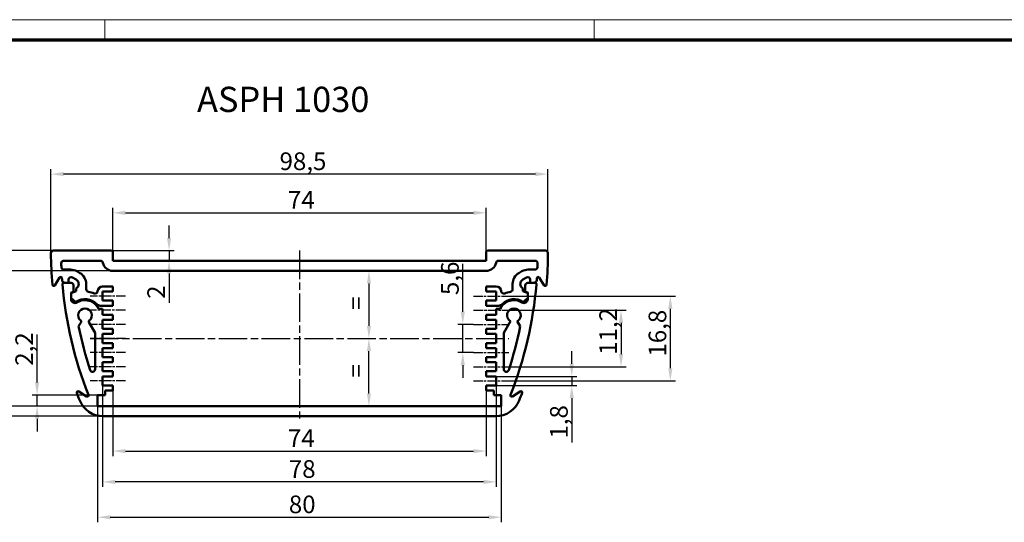
# Model space of a CAD drawing. Units: millimetres. Extents: x 1 to 593, y 1 to 419.
# Drawn here: x 99 to 294, y 319 to 419 of the extents above; entities that cross this region are included whole.
import ezdxf

# ---------------------------------------------------------------- set-up
doc = ezdxf.new("R2010")
doc.units = ezdxf.units.MM
doc.linetypes.add('CHAIN', pattern=[0.3543, 0.2362, -0.0295, 0.0591, -0.0295])
doc.linetypes.add('DASH_DOT', pattern=[0.37, 0.24, -0.06, 0.01, -0.06])
doc.layers.get('0').update_dxf_attribs({"lineweight": 25})
for name, color, linetype, lineweight in [('Bemaßung (ISO)', 1, 'Continuous', 25), ('Mittellinie (ISO)', 1, 'DASH_DOT', 25), ('Rahmen (ISO)', 7, 'Continuous', 70), ('Sichtbar (ISO)', 7, 'Continuous', 50), ('Symbol (ISO)', 1, 'Continuous', 25)]:
    doc.layers.add(name, color=color, linetype=linetype, lineweight=lineweight)
doc.styles.add('3_5', font='isocpeur.ttf')
doc.styles.add('Notiztext (DIN)', font='isocpeur.ttf', dxfattribs={"width": 1.1})
doc.dimstyles.new('Standard (DIN)', dxfattribs={"dimtxt": 3.5, "dimasz": 2.5, "dimexe": 1, "dimexo": 0, "dimgap": 0.8, "dimtad": 1, "dimdec": 6, "dimrnd": 1e-08, "dimtxsty": '3_5', "dimcen": 0.09, "dimdle": 7, "dimclrd": 256, "dimclre": 256, "dimclrt": 5, "dimadec": 6, "dimazin": 2, "dimtfac": 0.714286, "dimtmove": 0, "dimatfit": 3, "dimfxl": 1, "dimtolj": 1, "dimlwd": -1, "dimlwe": -1, "dimarcsym": 0})

# ---------------------------------------------------------------- blocks, each defined once
blk = doc.blocks.new('*D4')
at = {"layer": 'Bemaßung (ISO)'}
for p, q in [((105.32, 372.75), (105.32, 389.42)), ((201.32, 388.42), (107.82, 388.42)), ((203.82, 372.75), (203.82, 389.42))]:
    blk.add_line(p, q, dxfattribs=at)
for points in [[(107.82, 388.84), (107.82, 388.01), (105.32, 388.42)], [(201.32, 388.84), (201.32, 388.01), (203.82, 388.42)]]:
    blk.add_solid(points, dxfattribs=at)
at = {"layer": 'Defpoints', "color": 0}
for p in [(105.32, 388.42), (105.32, 372.75), (203.82, 372.75)]:
    blk.add_point(p, dxfattribs=at)
at = {"layer": 'Bemaßung (ISO)', "color": 5, "insert": (150.63, 389.22), "char_height": 3.5, "attachment_point": 7, "style": '3_5'}
blk.add_mtext('\\A1;98,5', dxfattribs=at)
blk = doc.blocks.new('*D5')
at = {"layer": 'Bemaßung (ISO)'}
for p, q in [((117.57, 373.01), (117.57, 381.75)), ((120.07, 380.75), (189.07, 380.75)), ((191.57, 373.01), (191.57, 381.75))]:
    blk.add_line(p, q, dxfattribs=at)
for points in [[(120.07, 381.17), (120.07, 380.33), (117.57, 380.75)], [(189.07, 381.17), (189.07, 380.33), (191.57, 380.75)]]:
    blk.add_solid(points, dxfattribs=at)
at = {"layer": 'Defpoints', "color": 0}
for p in [(191.57, 380.75), (117.57, 373.01), (191.57, 373.01)]:
    blk.add_point(p, dxfattribs=at)
at = {"layer": 'Bemaßung (ISO)', "color": 5, "insert": (152.29, 381.55), "char_height": 3.5, "attachment_point": 7, "style": '3_5'}
blk.add_mtext('\\A1;74', dxfattribs=at)
blk = doc.blocks.new('*D6')
at = {"layer": 'Bemaßung (ISO)'}
for p, q in [((105.82, 373.26), (85.97, 373.26)), ((86.97, 370.76), (86.97, 342.96)), ((115.66, 340.46), (85.97, 340.46))]:
    blk.add_line(p, q, dxfattribs=at)
for points in [[(86.55, 370.76), (87.39, 370.76), (86.97, 373.26)], [(86.55, 342.96), (87.39, 342.96), (86.97, 340.46)]]:
    blk.add_solid(points, dxfattribs=at)
at = {"layer": 'Defpoints', "color": 0}
for p in [(105.82, 373.26), (86.97, 340.46), (115.66, 340.46)]:
    blk.add_point(p, dxfattribs=at)
at = {"layer": 'Bemaßung (ISO)', "color": 5, "insert": (86.17, 352.92), "char_height": 3.5, "attachment_point": 7, "rotation": 90, "style": '3_5'}
blk.add_mtext('\\A1;32,8', dxfattribs=at)
blk = doc.blocks.new('*D7')
at = {"layer": 'Bemaßung (ISO)'}
for p, q in [((102.57, 347.16), (102.57, 356.68)), ((114.57, 344.66), (101.57, 344.66)), ((102.57, 342.46), (102.57, 344.66)), ((114.57, 342.46), (101.57, 342.46)), ((102.57, 339.96), (102.57, 337.46))]:
    blk.add_line(p, q, dxfattribs=at)
for points in [[(102.15, 347.16), (102.99, 347.16), (102.57, 344.66)], [(102.15, 339.96), (102.99, 339.96), (102.57, 342.46)]]:
    blk.add_solid(points, dxfattribs=at)
at = {"layer": 'Defpoints', "color": 0}
for p in [(114.57, 344.66), (102.57, 342.46), (114.57, 342.46)]:
    blk.add_point(p, dxfattribs=at)
at = {"layer": 'Bemaßung (ISO)', "color": 5, "insert": (101.77, 350.46), "char_height": 3.5, "attachment_point": 7, "rotation": 90, "style": '3_5'}
blk.add_mtext('\\A1;2,2', dxfattribs=at)
blk = doc.blocks.new('*D8')
at = {"layer": 'Bemaßung (ISO)'}
for p, q in [((117.57, 369.26), (93.58, 369.26)), ((94.58, 366.76), (94.58, 344.96)), ((114.57, 342.46), (93.58, 342.46))]:
    blk.add_line(p, q, dxfattribs=at)
for points in [[(94.17, 366.76), (95, 366.76), (94.58, 369.26)], [(94.17, 344.96), (95, 344.96), (94.58, 342.46)]]:
    blk.add_solid(points, dxfattribs=at)
at = {"layer": 'Defpoints', "color": 0}
for p in [(117.57, 369.26), (94.58, 342.46), (114.57, 342.46)]:
    blk.add_point(p, dxfattribs=at)
at = {"layer": 'Bemaßung (ISO)', "color": 5, "insert": (93.78, 351.92), "char_height": 3.5, "attachment_point": 7, "rotation": 90, "style": '3_5'}
blk.add_mtext('\\A1;26,8', dxfattribs=at)
blk = doc.blocks.new('*D9')
at = {"layer": 'Bemaßung (ISO)'}
for p, q in [((186.94, 361.16), (186.94, 370.68)), ((189.07, 358.66), (185.94, 358.66)), ((186.94, 353.06), (186.94, 358.66)), ((189.07, 353.06), (185.94, 353.06)), ((186.94, 350.56), (186.94, 348.06))]:
    blk.add_line(p, q, dxfattribs=at)
for points in [[(186.52, 361.16), (187.35, 361.16), (186.94, 358.66)], [(186.52, 350.56), (187.35, 350.56), (186.94, 353.06)]]:
    blk.add_solid(points, dxfattribs=at)
at = {"layer": 'Defpoints', "color": 0}
for p in [(189.07, 358.66), (186.94, 353.06), (189.07, 353.06)]:
    blk.add_point(p, dxfattribs=at)
at = {"layer": 'Bemaßung (ISO)', "color": 5, "insert": (186.14, 364.46), "char_height": 3.5, "attachment_point": 7, "rotation": 90, "style": '3_5'}
blk.add_mtext('\\A1;5,6', dxfattribs=at)
blk = doc.blocks.new('*D10')
at = {"layer": 'Bemaßung (ISO)'}
for p, q in [((196.3, 361.46), (219.3, 361.46)), ((218.3, 358.96), (218.3, 352.76)), ((196.07, 350.26), (219.3, 350.26))]:
    blk.add_line(p, q, dxfattribs=at)
for points in [[(217.88, 358.96), (218.72, 358.96), (218.3, 361.46)], [(217.88, 352.76), (218.72, 352.76), (218.3, 350.26)]]:
    blk.add_solid(points, dxfattribs=at)
at = {"layer": 'Defpoints', "color": 0}
for p in [(196.3, 361.46), (196.07, 350.26), (218.3, 350.26)]:
    blk.add_point(p, dxfattribs=at)
at = {"layer": 'Bemaßung (ISO)', "color": 5, "insert": (217.5, 352.62), "char_height": 3.5, "attachment_point": 7, "rotation": 90, "style": '3_5'}
blk.add_mtext('\\A1;11,2', dxfattribs=at)
blk = doc.blocks.new('*D11')
at = {"layer": 'Bemaßung (ISO)'}
for p, q in [((196.07, 364.26), (229.07, 364.26)), ((228.07, 361.76), (228.07, 349.96)), ((196.07, 347.46), (229.07, 347.46))]:
    blk.add_line(p, q, dxfattribs=at)
for points in [[(227.65, 361.76), (228.49, 361.76), (228.07, 364.26)], [(227.65, 349.96), (228.49, 349.96), (228.07, 347.46)]]:
    blk.add_solid(points, dxfattribs=at)
at = {"layer": 'Defpoints', "color": 0}
for p in [(196.07, 364.26), (196.07, 347.46), (228.07, 347.46)]:
    blk.add_point(p, dxfattribs=at)
at = {"layer": 'Bemaßung (ISO)', "color": 5, "insert": (227.27, 352.27), "char_height": 3.5, "attachment_point": 7, "rotation": 90, "style": '3_5'}
blk.add_mtext('\\A1;16,8', dxfattribs=at)
blk = doc.blocks.new('*D12')
at = {"layer": 'Bemaßung (ISO)'}
for p, q in [((208.54, 350.86), (208.54, 353.36)), ((193.57, 348.36), (209.54, 348.36)), ((208.54, 348.36), (208.54, 346.56)), ((193.57, 346.56), (209.54, 346.56)), ((208.54, 344.06), (208.54, 335.23))]:
    blk.add_line(p, q, dxfattribs=at)
for points in [[(208.12, 350.86), (208.95, 350.86), (208.54, 348.36)], [(208.12, 344.06), (208.95, 344.06), (208.54, 346.56)]]:
    blk.add_solid(points, dxfattribs=at)
at = {"layer": 'Defpoints', "color": 0}
for p in [(193.57, 348.36), (193.57, 346.56), (208.54, 346.56)]:
    blk.add_point(p, dxfattribs=at)
at = {"layer": 'Bemaßung (ISO)', "color": 5, "insert": (207.74, 336.03), "char_height": 3.5, "attachment_point": 7, "rotation": 90, "style": '3_5'}
blk.add_mtext('\\A1;1,8', dxfattribs=at)
blk = doc.blocks.new('*D13')
at = {"layer": 'Bemaßung (ISO)'}
for p, q in [((117.57, 345.56), (117.57, 332.56)), ((191.57, 345.56), (191.57, 332.56)), ((120.07, 333.56), (189.07, 333.56))]:
    blk.add_line(p, q, dxfattribs=at)
for points in [[(120.07, 333.97), (120.07, 333.14), (117.57, 333.56)], [(189.07, 333.97), (189.07, 333.14), (191.57, 333.56)]]:
    blk.add_solid(points, dxfattribs=at)
at = {"layer": 'Defpoints', "color": 0}
for p in [(117.57, 345.56), (191.57, 345.56), (191.57, 333.56)]:
    blk.add_point(p, dxfattribs=at)
at = {"layer": 'Bemaßung (ISO)', "color": 5, "insert": (152.29, 334.36), "char_height": 3.5, "attachment_point": 7, "style": '3_5'}
blk.add_mtext('\\A1;74', dxfattribs=at)
blk = doc.blocks.new('*D14')
at = {"layer": 'Bemaßung (ISO)'}
for p, q in [((115.57, 346.56), (115.57, 326.46)), ((193.57, 346.56), (193.57, 326.46)), ((191.07, 327.46), (118.07, 327.46))]:
    blk.add_line(p, q, dxfattribs=at)
for points in [[(118.07, 327.87), (118.07, 327.04), (115.57, 327.46)], [(191.07, 327.87), (191.07, 327.04), (193.57, 327.46)]]:
    blk.add_solid(points, dxfattribs=at)
at = {"layer": 'Defpoints', "color": 0}
for p in [(115.57, 346.56), (193.57, 346.56), (115.57, 327.46)]:
    blk.add_point(p, dxfattribs=at)
at = {"layer": 'Bemaßung (ISO)', "color": 5, "insert": (152.47, 328.26), "char_height": 3.5, "attachment_point": 7, "style": '3_5'}
blk.add_mtext('\\A1;78', dxfattribs=at)
blk = doc.blocks.new('*D15')
at = {"layer": 'Bemaßung (ISO)'}
for p, q in [((114.57, 342.46), (114.57, 319.46)), ((194.57, 342.46), (194.57, 319.46)), ((117.07, 320.46), (192.07, 320.46))]:
    blk.add_line(p, q, dxfattribs=at)
for points in [[(117.07, 320.87), (117.07, 320.04), (114.57, 320.46)], [(192.07, 320.87), (192.07, 320.04), (194.57, 320.46)]]:
    blk.add_solid(points, dxfattribs=at)
at = {"layer": 'Defpoints', "color": 0}
for p in [(114.57, 342.46), (194.57, 342.46), (194.57, 320.46)]:
    blk.add_point(p, dxfattribs=at)
at = {"layer": 'Bemaßung (ISO)', "color": 5, "insert": (152.47, 321.26), "char_height": 3.5, "attachment_point": 7, "style": '3_5'}
blk.add_mtext('\\A1;80', dxfattribs=at)
blk = doc.blocks.new('*D16')
at = {"layer": 'Bemaßung (ISO)'}
for p, q in [((128.72, 375.76), (128.72, 378.26)), ((117.32, 373.26), (129.72, 373.26)), ((128.72, 373.26), (128.72, 371.26)), ((128.72, 368.76), (128.72, 362.91))]:
    blk.add_line(p, q, dxfattribs=at)
for points in [[(128.31, 375.76), (129.14, 375.76), (128.72, 373.26)], [(128.31, 368.76), (129.14, 368.76), (128.72, 371.26)]]:
    blk.add_solid(points, dxfattribs=at)
at = {"layer": 'Defpoints', "color": 0}
for p in [(117.32, 373.26), (124.91, 371.26), (128.72, 371.26)]:
    blk.add_point(p, dxfattribs=at)
at = {"layer": 'Bemaßung (ISO)', "color": 5, "insert": (127.92, 363.71), "char_height": 3.5, "attachment_point": 7, "rotation": 90, "style": '3_5'}
blk.add_mtext('\\A1;2', dxfattribs=at)
blk = doc.blocks.new('*D48')
at = {"layer": 'Bemaßung (ISO)'}
blk.add_line((168.34, 366.76), (168.34, 358.36), dxfattribs=at)
for points in [[(167.93, 366.76), (168.76, 366.76), (168.34, 369.26)], [(167.93, 358.36), (168.76, 358.36), (168.34, 355.86)]]:
    blk.add_solid(points, dxfattribs=at)
at = {"layer": 'Defpoints', "color": 0}
for p in [(177.19, 369.26), (168.34, 355.86), (177.19, 355.86)]:
    blk.add_point(p, dxfattribs=at)
at = {"layer": 'Bemaßung (ISO)', "color": 5, "insert": (167.54, 360.46), "char_height": 3.5, "attachment_point": 7, "rotation": 90, "style": '3_5'}
blk.add_mtext('\\A1; =', dxfattribs=at)
blk = doc.blocks.new('*D49')
at = {"layer": 'Bemaßung (ISO)'}
blk.add_line((168.34, 344.96), (168.34, 353.36), dxfattribs=at)
for points in [[(167.93, 353.36), (168.76, 353.36), (168.34, 355.86)], [(167.93, 344.96), (168.76, 344.96), (168.34, 342.46)]]:
    blk.add_solid(points, dxfattribs=at)
at = {"layer": 'Defpoints', "color": 0}
for p in [(168.34, 355.86), (177.19, 355.86), (177.19, 342.46)]:
    blk.add_point(p, dxfattribs=at)
at = {"layer": 'Bemaßung (ISO)', "color": 5, "insert": (167.54, 347.06), "char_height": 3.5, "attachment_point": 7, "rotation": 90, "style": '3_5'}
blk.add_mtext('\\A1; =', dxfattribs=at)
blk = doc.blocks.new('Ränder Bopla-A2-Rahmen')
at = {"layer": 'Rahmen (ISO)', "color": 1, "lineweight": 18}
for p, q in [((593, 419), (1, 419)), ((116, 419), (116, 415)), ((213, 419), (213, 415))]:
    blk.add_line(p, q, dxfattribs=at)
at = {"layer": 'Rahmen (ISO)', "color": 91, "lineweight": 70}
blk.add_line((20, 415), (589, 415), dxfattribs=at)

msp = doc.modelspace()

# ---------------------------------------------------------------- linework, layer by layer
at = {"layer": 'Mittellinie (ISO)', "linetype": 'CHAIN', "ltscale": 23.990969}
for p, q in [((154.5686011, 373.3025628), (154.5686011, 339.9559634)), ((113.0686011, 355.8559634), (196.0686011, 355.8559634))]:
    msp.add_line(p, q, dxfattribs=at)
at = {"layer": 'Mittellinie (ISO)', "linetype": 'CHAIN', "ltscale": 7.778352}
for p, q in [((120.0686011, 364.2559634), (113.0686011, 364.2559634)), ((189.0686011, 364.2559634), (196.0686011, 364.2559634)), ((120.0686011, 358.6559634), (113.0686011, 358.6559634)), ((189.0686011, 358.6559634), (196.0686011, 358.6559634)), ((120.0686011, 355.8559634), (113.0686011, 355.8559634)), ((120.0686011, 353.0559634), (113.0686011, 353.0559634)), ((189.0686011, 353.0559634), (196.0686011, 353.0559634)), ((120.0686011, 350.2559634), (113.0686011, 350.2559634)), ((189.0686011, 350.2559634), (196.0686011, 350.2559634)), ((120.0686011, 347.4559634), (113.0686011, 347.4559634)), ((189.0686011, 347.4559634), (196.0686011, 347.4559634))]:
    msp.add_line(p, q, dxfattribs=at)
at = {"layer": 'Mittellinie (ISO)', "linetype": 'CHAIN', "ltscale": 8.03499}
for p, q in [((120.0686011, 361.4559634), (112.8376469, 361.4559634)), ((189.0686011, 361.4559634), (196.2995554, 361.4559634))]:
    msp.add_line(p, q, dxfattribs=at)
at = {"layer": 'Sichtbar (ISO)'}
for p, q in [((105.8201735, 373.2559634), (117.3186011, 373.2559634)), ((117.5686011, 373.0059634), (117.5686011, 371.2559634)), ((191.5686011, 371.2559634), (191.5686011, 373.0059634)), ((191.8186011, 373.2559634), (203.3170288, 373.2559634)), ((107.8589342, 371.2559634), (115.1191114, 371.2559634)), ((117.5686011, 371.2559634), (191.5686011, 371.2559634)), ((194.0180909, 371.2559634), (201.278268, 371.2559634)), ((109.2123833, 369.5059634), (107.8867763, 369.5059634)), ((111.0686011, 368.8210269), (110.4623833, 369.1710269)), ((117.5686011, 369.2559634), (191.5686011, 369.2559634)), ((198.6748189, 369.1710269), (198.0686011, 368.8210269)), ((201.250426, 369.5059634), (199.9248189, 369.5059634)), ((106.0654621, 366.3810175), (107.0474004, 367.9367321)), ((108.0816086, 366.8559634), (107.5575684, 367.154997)), ((109.3186011, 366.8559634), (107.8535122, 366.8559634)), ((108.8186011, 366.8559634), (108.0816086, 366.8559634)), ((108.8186011, 366.8559634), (108.8186011, 367.5219888)), ((109.5686011, 367.9550015), (110.3186011, 367.5219888)), ((198.8186011, 367.5219888), (199.5686011, 367.9550015)), ((201.28369, 366.8559634), (199.8186011, 366.8559634)), ((200.3186011, 367.5219888), (200.3186011, 366.8559634)), ((200.3186011, 366.8559634), (201.0555936, 366.8559634)), ((201.5796338, 367.154997), (201.0555936, 366.8559634)), ((202.0898018, 367.9367321), (203.0717401, 366.3810175)), ((109.3186011, 364.8559634), (110.3186011, 365.2199336)), ((109.8186011, 365.089938), (109.3186011, 364.9559634)), ((109.3186011, 363.6281078), (109.3186011, 364.9559634)), ((109.8186011, 366.3559634), (109.8186011, 365.089938)), ((110.3186011, 365.2199336), (110.3186011, 365.789938)), ((112.3186011, 366.6559634), (112.3186011, 365.6015926)), ((115.5686011, 366.1559634), (117.5686011, 366.1559634)), ((115.5686011, 365.1559634), (115.5686011, 363.3559634)), ((117.5686011, 365.1559634), (115.5686011, 365.1559634)), ((117.5686011, 366.1559634), (117.5686011, 365.1559634)), ((193.5686011, 366.1559634), (191.5686011, 366.1559634)), ((191.5686011, 366.1559634), (191.5686011, 365.1559634)), ((191.5686011, 365.1559634), (193.5686011, 365.1559634)), ((193.5686011, 365.1559634), (193.5686011, 363.3559634)), ((196.8186011, 366.6559634), (196.8186011, 365.6015926)), ((198.8186011, 365.2199336), (198.8186011, 365.789938)), ((199.8186011, 364.8559634), (198.8186011, 365.2199336)), ((199.3186011, 366.3559634), (199.3186011, 365.089938)), ((199.3186011, 365.089938), (199.8186011, 364.9559634)), ((199.8186011, 364.9559634), (199.8186011, 363.6281078)), ((109.3186011, 363.8559634), (109.3186011, 364.8559634)), ((109.3186011, 363.8559634), (110.2124163, 363.1059634)), ((110.274862, 363.1059634), (110.2124163, 363.1059634)), ((115.5686011, 363.3559634), (117.5686011, 363.3559634)), ((117.5686011, 363.3559634), (117.5686011, 362.3559634)), ((193.5686011, 363.3559634), (191.5686011, 363.3559634)), ((191.5686011, 363.3559634), (191.5686011, 362.3559634)), ((198.8623402, 363.1059634), (198.9247859, 363.1059634)), ((198.9247859, 363.1059634), (199.8186011, 363.8559634)), ((199.8186011, 363.8559634), (199.8186011, 364.8559634)), ((115.5686011, 361.7559634), (114.7723023, 361.7559634)), ((117.5686011, 362.3559634), (115.1066926, 362.3559634)), ((115.5686011, 361.7559634), (115.5686011, 360.5559634)), ((191.5686011, 362.3559634), (194.0305096, 362.3559634)), ((194.3648999, 361.7559634), (193.5686011, 361.7559634)), ((193.5686011, 361.7559634), (193.5686011, 360.5559634)), ((110.8096559, 358.2754064), (111.2784271, 359.0873418)), ((112.8587751, 359.0873418), (114.0686011, 356.9918618)), ((115.5686011, 360.5559634), (117.5686011, 360.5559634)), ((115.5686011, 359.5559634), (115.5686011, 357.7559634)), ((117.5686011, 359.5559634), (115.5686011, 359.5559634)), ((117.5686011, 360.5559634), (117.5686011, 359.5559634)), ((193.5686011, 360.5559634), (191.5686011, 360.5559634)), ((191.5686011, 360.5559634), (191.5686011, 359.5559634)), ((191.5686011, 359.5559634), (193.5686011, 359.5559634)), ((193.5686011, 359.5559634), (193.5686011, 357.7559634)), ((195.0686011, 356.9918618), (196.3936011, 359.2868291)), ((197.7436011, 359.2868291), (198.3275463, 358.2754064)), ((115.5686011, 357.7559634), (117.5686011, 357.7559634)), ((117.5686011, 357.7559634), (117.5686011, 356.7559634)), ((193.5686011, 357.7559634), (191.5686011, 357.7559634)), ((191.5686011, 357.7559634), (191.5686011, 356.7559634)), ((114.0686011, 349.7572932), (114.0686011, 356.9918618)), ((115.5686011, 356.7559634), (115.5686011, 354.9559634)), ((117.5686011, 356.7559634), (115.5686011, 356.7559634)), ((191.5686011, 356.7559634), (193.5686011, 356.7559634)), ((193.5686011, 356.7559634), (193.5686011, 354.9559634)), ((195.0686011, 349.7572932), (195.0686011, 356.9918618)), ((115.5686011, 354.9559634), (117.5686011, 354.9559634)), ((115.5686011, 353.9559634), (115.5686011, 352.1559634)), ((117.5686011, 353.9559634), (115.5686011, 353.9559634)), ((117.5686011, 354.9559634), (117.5686011, 353.9559634)), ((193.5686011, 354.9559634), (191.5686011, 354.9559634)), ((191.5686011, 354.9559634), (191.5686011, 353.9559634)), ((191.5686011, 353.9559634), (193.5686011, 353.9559634)), ((193.5686011, 353.9559634), (193.5686011, 352.1559634)), ((115.5686011, 352.1559634), (117.5686011, 352.1559634)), ((117.5686011, 352.1559634), (117.5686011, 351.1559634)), ((193.5686011, 352.1559634), (191.5686011, 352.1559634)), ((191.5686011, 352.1559634), (191.5686011, 351.1559634)), ((115.5686011, 351.1559634), (115.5686011, 349.3559634)), ((117.5686011, 351.1559634), (115.5686011, 351.1559634)), ((115.5686011, 349.3559634), (117.5686011, 349.3559634)), ((117.5686011, 349.3559634), (117.5686011, 348.3559634)), ((191.5686011, 351.1559634), (193.5686011, 351.1559634)), ((193.5686011, 349.3559634), (191.5686011, 349.3559634)), ((191.5686011, 349.3559634), (191.5686011, 348.3559634)), ((193.5686011, 351.1559634), (193.5686011, 349.3559634)), ((115.5686011, 348.3559634), (115.5686011, 346.5559634)), ((117.5686011, 348.3559634), (115.5686011, 348.3559634)), ((191.5686011, 348.3559634), (193.5686011, 348.3559634)), ((193.5686011, 348.3559634), (193.5686011, 346.5559634)), ((115.5686011, 346.5559634), (117.5686011, 346.5559634)), ((117.5686011, 345.5559634), (116.0574809, 345.5559634)), ((116.0574809, 345.5559634), (116.0574809, 344.6559634)), ((117.5686011, 346.5559634), (117.5686011, 345.5559634)), ((193.5686011, 346.5559634), (191.5686011, 346.5559634)), ((191.5686011, 346.5559634), (191.5686011, 345.5559634)), ((191.5686011, 345.5559634), (193.0797213, 345.5559634)), ((193.0797213, 345.5559634), (193.0797213, 344.6559634)), ((112.3727377, 344.3842457), (110.8170231, 345.3661841)), ((116.0574809, 344.6559634), (114.5686011, 344.6559634)), ((114.5686011, 342.4559634), (114.5686011, 344.6559634)), ((193.0797213, 344.6559634), (194.5686011, 344.6559634)), ((194.5686011, 344.6559634), (194.5686011, 342.4559634)), ((198.3201792, 345.3661841), (196.7644645, 344.3842457)), ((194.5686011, 342.4559634), (114.5686011, 342.4559634)), ((193.4760487, 340.4559634), (115.6611536, 340.4559634))]:
    msp.add_line(p, q, dxfattribs=at)
for centre, radius, start, end in [((105.8201735, 372.7559634), 0.5, 90, 180.36035319), ((185.3186011, 373.2559634), 80, 180.36035319, 184.849171799), ((117.3186011, 373.0059634), 0.25, 0, 90), ((191.8186011, 373.0059634), 0.25, 90, 180), ((203.3170288, 372.7559634), 0.5, 359.63964681, 90), ((123.8186011, 373.2559634), 80, 355.150828201, 359.63964681), ((107.8589342, 370.7559634), 0.5, 90, 181.848571645), ((115.1191114, 370.7559634), 0.5, 11.536959033, 90), ((117.5686011, 371.2559634), 2, 191.536959033, 270), ((191.5686011, 371.2559634), 2, 270, 348.463040967), ((194.0180909, 370.7559634), 0.5, 90, 168.463040967), ((201.278268, 370.7559634), 0.5, 358.151428355, 90), ((185.3186011, 373.2559634), 78, 181.848571645, 182.403431029), ((107.8867763, 370.0059634), 0.5, 182.403431029, 270), ((109.2123833, 367.0059634), 2.5, 60, 90), ((109.8186011, 366.6559634), 2.5, 0, 60), ((199.3186011, 366.6559634), 2.5, 120, 180), ((199.9248189, 367.0059634), 2.5, 90, 120), ((201.250426, 370.0059634), 0.5, 270, 357.596568971), ((123.8186011, 373.2559634), 78, 357.596568971, 358.151428355), ((107.2588106, 367.8032939), 0.25, 3.995761451, 147.740635635), ((185.3186011, 373.2559634), 78, 183.995761451, 184.486115976), ((107.8535122, 366.6059634), 0.25, 90, 184.906534058), ((109.3186011, 367.5219888), 0.5, 60, 180), ((109.3186011, 366.3559634), 0.5, 0, 90), ((109.8186011, 366.6559634), 1, 300, 60), ((199.3186011, 366.6559634), 1, 120, 240), ((199.8186011, 366.3559634), 0.5, 90, 180), ((199.8186011, 367.5219888), 0.5, 0, 120), ((201.28369, 366.6059634), 0.25, 355.093465942, 90), ((123.8186011, 373.2559634), 78, 355.513884024, 356.004238549), ((201.8783916, 367.8032939), 0.25, 32.259364365, 176.004238549), ((105.8540519, 366.5144557), 0.25, 184.849171799, 327.740635635), ((185.3186011, 373.2559634), 78, 184.906534058, 201.485509818), ((112.8186011, 365.6015926), 0.5, 180, 261.707262716), ((112.0686011, 360.4559634), 4.7, 67.341369298, 81.707262716), ((114.0718483, 365.2546091), 0.5, 247.341369298, 356.229289683), ((115.5686011, 365.1559634), 1, 90, 176.229289683), ((193.5686011, 365.1559634), 1, 3.770710317, 90), ((195.0653539, 365.2546091), 0.5, 183.770710317, 292.658630702), ((197.0686011, 360.4559634), 4.7, 98.292737284, 112.658630702), ((196.3186011, 365.6015926), 0.5, 278.292737284, 0), ((123.8186011, 373.2559634), 78, 338.514490182, 355.093465942), ((203.2831503, 366.5144557), 0.25, 212.259364365, 355.150828201), ((110.0686011, 363.6281078), 0.75, 180, 302.230952636), ((112.0686011, 360.4559634), 3.2, 43.667815298, 124.093390811), ((112.0686011, 360.4559634), 3, 25.679288619, 122.230952636), ((197.0686011, 360.4559634), 3, 57.769047364, 154.320711381), ((197.0686011, 360.4559634), 3.2, 55.906609189, 136.332184702), ((199.0686011, 363.6281078), 0.75, 237.769047364, 0), ((112.0686011, 360.4559634), 1.35, 308.989299345, 231.010700655), ((115.1066926, 363.3559634), 1, 223.667815298, 270), ((194.0305096, 363.3559634), 1, 270, 316.332184702), ((197.0686011, 360.4559634), 1.35, 300, 240), ((111.0619207, 359.2123418), 0.25, 330, 51.010700655), ((113.0752815, 359.2123418), 0.25, 128.989299345, 210), ((185.3186011, 373.2559634), 76, 191.36816185, 198.134014607), ((123.8186011, 373.2559634), 76, 341.865985393, 348.63183815), ((113.5686011, 349.7572932), 0.5, 198.134014607, 0), ((195.5686011, 349.7572932), 0.5, 180, 341.865985393), ((110.6835849, 345.1547739), 0.25, 57.740635635, 200.63209947), ((198.4536173, 345.1547739), 0.25, 339.36790053, 122.259364365), ((185.3186011, 373.2559634), 80, 200.63209947, 201.756738213), ((115.6611536, 345.4559634), 5, 201.756738213, 270), ((112.5061759, 344.5956559), 0.25, 237.740635635, 21.485509818), ((193.4760487, 345.4559634), 5, 270, 338.243261787), ((196.6310264, 344.5956559), 0.25, 158.514490182, 302.259364365), ((123.8186011, 373.2559634), 80, 338.243261787, 339.36790053)]:
    msp.add_arc(centre, radius, start, end, dxfattribs=at)

# ---------------------------------------------------------------- block references
msp.add_blockref('Ränder Bopla-A2-Rahmen', (0, 0))

# ---------------------------------------------------------------- texts
at = {"layer": 'Symbol (ISO)', "color": 5, "insert": (134.2665231, 405.7207103), "char_height": 5, "width": 40.695979119, "attachment_point": 1, "style": 'Notiztext (DIN)'}
msp.add_mtext('\\fISOCPEUR|b0|i0;\\H5.0000;ASPH 1030', dxfattribs=at)

# ---------------------------------------------------------------- dimensions: what is measured, and where the dimension line sits
at = {"layer": 'Bemaßung (ISO)'}
for base, p1, p2, angle, override, picture, middle in [((105.3201833, 388.4229568), (203.8170189, 372.7528187), (105.3201833, 372.7528187), 180, {"dimgap": 0.8, "dimdec": 2, "dimtol": 0, "dimlim": 0, "dimtp": 0, "dimtm": 0, "dimtdec": 2, "dimtofl": 0, "dimatfit": 1}, '*D4', (154.5686011, 388.4229568)), ((191.5686011, 380.7484657), (117.5686011, 373.0059634), (191.5686011, 373.0059634), 180, {"dimgap": 0.8, "dimdec": 6, "dimtol": 0, "dimlim": 0, "dimtp": 0, "dimtm": 0, "dimtdec": 2, "dimtofl": 0, "dimatfit": 1}, '*D5', (154.5686011, 380.7484657)), ((128.7241847, 371.2559634), (117.3186011, 373.2559634), (124.90965, 371.2559634), 270, {"dimgap": 0.8, "dimdec": 6, "dimse2": 1, "dimtol": 0, "dimlim": 0, "dimtp": 0, "dimtm": 0, "dimtdec": 2, "dimtofl": 1, "dimatfit": 1}, '*D16', (128.7241847, 364.5809634)), ((86.9693097, 340.4559634), (105.8201735, 373.2559634), (115.6611536, 340.4559634), 270, {"dimgap": 0.8, "dimdec": 6, "dimtol": 0, "dimlim": 0, "dimtp": 0, "dimtm": 0, "dimtdec": 2, "dimtofl": 0, "dimatfit": 1}, '*D6', (86.9693097, 356.8559634)), ((186.9379112, 353.0559634), (189.0686011, 358.6559634), (189.0686011, 353.0559634), 270, {"dimgap": 0.8, "dimdec": 6, "dimtol": 0, "dimlim": 0, "dimtp": 0, "dimtm": 0, "dimtdec": 2, "dimtofl": 1, "dimatfit": 1}, '*D9', (186.9379112, 367.1684633)), ((94.5821939, 342.4559634), (117.5686011, 369.2559634), (114.5686011, 342.4559634), 270, {"dimgap": 0.8, "dimdec": 6, "dimtol": 0, "dimlim": 0, "dimtp": 0, "dimtm": 0, "dimtdec": 2, "dimtofl": 0, "dimatfit": 1}, '*D8', (94.5821939, 355.8559634)), ((228.0686011, 347.4559634), (196.0686011, 364.2559634), (196.0686011, 347.4559634), 270, {"dimgap": 0.8, "dimdec": 6, "dimtol": 0, "dimlim": 0, "dimtp": 0, "dimtm": 0, "dimtdec": 2, "dimtofl": 0, "dimatfit": 1}, '*D11', (228.0686011, 355.8559634)), ((218.2995554, 350.2559634), (196.2995554, 361.4559634), (196.0686011, 350.2559634), 270, {"dimgap": 0.8, "dimdec": 6, "dimtol": 0, "dimlim": 0, "dimtp": 0, "dimtm": 0, "dimtdec": 2, "dimtofl": 0, "dimatfit": 1}, '*D10', (218.2995554, 355.8559634)), ((102.5686011, 342.4559634), (114.5686011, 344.6559634), (114.5686011, 342.4559634), 90, {"dimgap": 0.8, "dimdec": 6, "dimtol": 0, "dimlim": 0, "dimtp": 0, "dimtm": 0, "dimtdec": 2, "dimtofl": 1, "dimatfit": 1}, '*D7', (102.5686011, 353.1684633)), ((208.5364179, 346.5559634), (193.5686011, 348.3559634), (193.5686011, 346.5559634), 270, {"dimgap": 0.8, "dimdec": 6, "dimtol": 0, "dimlim": 0, "dimtp": 0, "dimtm": 0, "dimtdec": 2, "dimtofl": 1, "dimatfit": 1}, '*D12', (208.5364179, 338.3934635)), ((115.5686011, 327.4571739), (193.5686011, 346.5559634), (115.5686011, 346.5559634), 180, {"dimgap": 0.8, "dimdec": 6, "dimtol": 0, "dimlim": 0, "dimtp": 0, "dimtm": 0, "dimtdec": 2, "dimtofl": 0, "dimatfit": 1}, '*D14', (154.5686011, 327.4571739)), ((191.5686011, 333.5559634), (117.5686011, 345.5559634), (191.5686011, 345.5559634), 180, {"dimgap": 0.8, "dimdec": 6, "dimtol": 0, "dimlim": 0, "dimtp": 0, "dimtm": 0, "dimtdec": 2, "dimtofl": 0, "dimatfit": 1}, '*D13', (154.5686011, 333.5559634))]:
    dim = msp.add_linear_dim(base=base, p1=p1, p2=p2, angle=angle, dimstyle='Standard (DIN)', override=override, dxfattribs=at)
    dim.commit()
    dim.dimension.update_dxf_attribs({"geometry": picture, "text_midpoint": middle, "dimtype": 160})
for p1, angle, picture, middle in [((177.1891346, 369.2559634), 270, '*D48', (168.3441025, 362.5559634)), ((177.1891346, 342.4559634), 90, '*D49', (168.3441025, 349.1559634))]:
    dim = msp.add_linear_dim(base=(168.3441025, 355.8559634), p1=p1, p2=(177.1891346, 355.8559634), angle=angle, text=' =', dimstyle='Standard (DIN)', override={"dimgap": 0.8, "dimdec": 6, "dimse1": 1, "dimse2": 1, "dimtol": 0, "dimlim": 0, "dimtp": 0, "dimtm": 0, "dimtdec": 2, "dimtofl": 0, "dimatfit": 1}, dxfattribs=at)
    dim.commit()
    dim.dimension.update_dxf_attribs({"geometry": picture, "text_midpoint": middle, "dimtype": 160})
dim = msp.add_linear_dim(base=(194.5686011, 320.4559634), p1=(114.5686011, 342.4559634), p2=(194.5686011, 342.4559634), dimstyle='Standard (DIN)', override={"dimgap": 0.8, "dimdec": 6, "dimtol": 0, "dimlim": 0, "dimtp": 0, "dimtm": 0, "dimtdec": 2, "dimtofl": 0, "dimatfit": 1}, dxfattribs=at)
dim.commit()
dim.dimension.update_dxf_attribs({"geometry": '*D15', "text_midpoint": (154.5686011, 320.4559634), "dimtype": 160})

doc.saveas('drawing.dxf')
